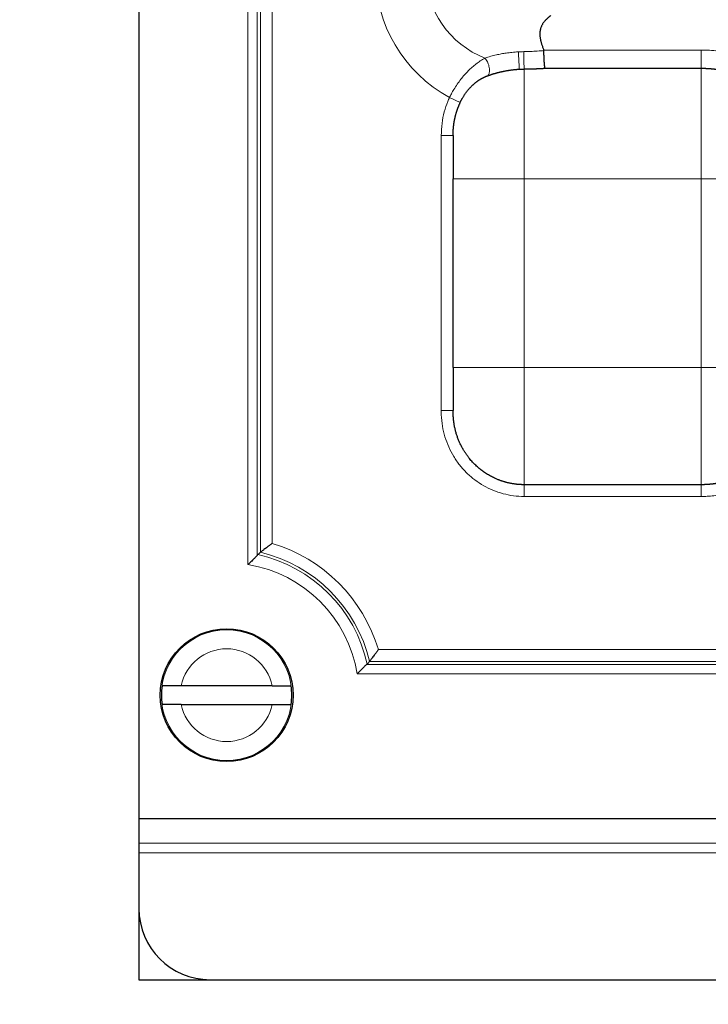
# Model space of a CAD drawing. Units: millimetres. Extents: x 0 to 420, y 0 to 297.
# Drawn here: x 140 to 147, y 220 to 230 of the extents above; entities that cross this region are included whole.
import ezdxf

# ---------------------------------------------------------------- set-up
doc = ezdxf.new("R2010")
doc.units = ezdxf.units.MM
doc.linetypes.add('K5LT_BASIC', pattern=[0])
doc.linetypes.add('K5LT_THIN', pattern=[0])
doc.layers.add('Системный слой', color=7, linetype='Continuous')
doc.styles.add('KDIMTEXTSTYLE', font='GOST_AU.SHX', dxfattribs={"width": 0.96, "oblique": 15, "height": 5})
doc.dimstyles.new('KDIMSTYLE (0.25)', dxfattribs={"dimtxt": 5, "dimasz": 1, "dimexe": 2, "dimexo": 0, "dimgap": 1, "dimtad": 1, "dimlfac": 4, "dimtxsty": 'KDIMTEXTSTYLE', "dimsah": 1, "dimcen": 0, "dimdle": 1, "dimadec": 0, "dimazin": 0, "dimtfac": 0.667, "dimtmove": 0, "dimatfit": 3, "dimfxl": 1, "dimtvp": 1, "dimtolj": 1, "dimtzin": 0, "dimarcsym": 0})

# ---------------------------------------------------------------- blocks, each defined once
blk = doc.blocks.new('U6')
at = {"layer": 'Системный слой', "color": 7, "linetype": 'K5LT_THIN', "lineweight": 13}
blk.add_line((183.565, 221.742), (141.44, 221.742), dxfattribs=at)
blk = doc.blocks.new('U7')
at = {"layer": 'Системный слой', "color": 7, "linetype": 'K5LT_THIN', "lineweight": 13}
blk.add_line((183.565, 221.639), (141.44, 221.639), dxfattribs=at)
blk = doc.blocks.new('KDIMARROW_01')
at = {"layer": 'Системный слой'}
blk.add_hatch(color=0, dxfattribs=at).paths.add_polyline_path([(0, 0), (-5, 0.658), (-4.5, 0), (-5, -0.658)])
at = {"layer": 'Системный слой', "color": 0, "linetype": 'K5LT_THIN', "lineweight": 13}
for p, q in [((116.44, 139.087), (116.19, 139.087)), ((-4.5, 0), (-5, 0.658)), ((-5, 0.658), (0, 0)), ((0, 0), (-5, -0.658)), ((-5, -0.658), (-4.5, 0))]:
    blk.add_line(p, q, dxfattribs=at)

msp = doc.modelspace()

# ---------------------------------------------------------------- linework, layer by layer
at = {"layer": 'Системный слой', "color": 5, "linetype": 'K5LT_BASIC', "lineweight": 30, "true_color": 0x0000ff}
for p, q in [((141.4397, 241.5517), (141.4397, 220.3017)), ((145.722, 229.9119), (147.3695, 229.9119)), ((144.7524, 229.2014), (144.7524, 228.7472)), ((144.7524, 226.7561), (144.7524, 228.7472)), ((144.7524, 226.7561), (144.7524, 226.3019)), ((147.3695, 225.5207), (145.5024, 225.5207)), ((141.8861, 223.4017), (141.6847, 223.4017)), ((142.8432, 223.4017), (141.8861, 223.4017)), ((142.8432, 223.4017), (143.0447, 223.4017)), ((141.8861, 223.2017), (141.6847, 223.2017)), ((141.8861, 223.2017), (142.8432, 223.2017)), ((142.8432, 223.2017), (143.0447, 223.2017)), ((141.4397, 222.0017), (183.5647, 222.0017)), ((141.4397, 220.3017), (183.5647, 220.3017))]:
    msp.add_line(p, q, dxfattribs=at)
at = {"layer": 'Системный слой', "color": 7, "linetype": 'K5LT_THIN', "lineweight": 13}
for p, q in [((142.5896, 237.1748), (142.5896, 224.6785)), ((142.6881, 237.0739), (142.6881, 224.7794)), ((142.7215, 237.0454), (142.7215, 224.8079)), ((142.8446, 236.951), (142.8446, 224.9023)), ((147.3695, 230.1039), (145.7097, 230.1039)), ((147.3695, 230.1039), (147.3695, 229.9119)), ((145.5024, 229.904), (145.5024, 228.7472)), ((147.3695, 229.9119), (147.3695, 228.7472)), ((144.8273, 229.5504), (144.7148, 229.6033)), ((144.6274, 226.3019), (144.6274, 229.2014)), ((144.7524, 229.2014), (144.6274, 229.2014)), ((144.7524, 228.7472), (145.5024, 228.7472)), ((145.5024, 228.7472), (147.3695, 228.7472)), ((145.5024, 226.7561), (145.5024, 228.7472)), ((147.3695, 228.7472), (147.3695, 226.7561)), ((148.3693, 228.7472), (147.3695, 228.7472)), ((144.7524, 226.7561), (145.5024, 226.7561)), ((145.5024, 225.5207), (145.5024, 226.7561)), ((147.3695, 226.7561), (145.5024, 226.7561)), ((148.3695, 226.7561), (147.3695, 226.7561)), ((147.3695, 225.5207), (147.3695, 226.7561)), ((144.7524, 226.3019), (144.6274, 226.3019)), ((145.5024, 225.5207), (145.5024, 225.3971)), ((147.3695, 225.5207), (147.3695, 225.3971)), ((147.3695, 225.3971), (145.5024, 225.3971)), ((143.9653, 223.7815), (154.314, 223.7815)), ((143.8424, 223.6251), (154.4369, 223.6251)), ((143.8709, 223.6584), (154.4084, 223.6584)), ((143.7415, 223.5266), (154.5378, 223.5266))]:
    msp.add_line(p, q, dxfattribs=at)
at = {"layer": 'Системный слой', "color": 5, "linetype": 'K5LT_BASIC', "lineweight": 30, "true_color": 0x0000ff}
msp.add_circle((142.3647, 223.3017), 0.7, dxfattribs=at)
at = {"layer": 'Системный слой', "color": 7, "linetype": 'K5LT_THIN', "lineweight": 13}
msp.add_circle((142.3647, 223.3017), 0.6887, dxfattribs=at)
for centre, radius, start, end in [((145.4397, 230.9267), 1.5088, 118.71163, 241.28838), ((145.4397, 230.9267), 0.9732, 111.13858, 248.86142), ((145.5255, 228.5771), 1.51, 91.05326, 93.25797), ((142.3647, 223.3017), 1.671, 16.68944, 73.31056), ((142.3647, 223.3017), 1.5182, 12.44161, 77.55839), ((142.3647, 223.3017), 1.5479, 13.32626, 76.67374), ((142.3647, 223.3017), 1.3951, 9.27969, 80.72031), ((142.3647, 223.3017), 0.4889, 11.80276, 168.19724), ((142.3647, 223.3017), 0.4889, 191.80276, 348.19724)]:
    msp.add_arc(centre, radius, start, end, dxfattribs=at)
at = {"layer": 'Системный слой', "color": 5, "linetype": 'K5LT_BASIC', "lineweight": 30, "true_color": 0x0000ff}
for centre, radius, start, end in [((145.7727, 220.9492), 4.9193, 128.33579, 128.77808), ((140.0122, 226.7098), 4.9194, 321.22193, 321.66421), ((142.3647, 223.3017), 0.6873, 171.63426, 188.36574), ((142.3647, 223.3017), 0.6873, 0, 8.36574), ((142.3647, 223.3017), 0.6873, 351.63426, 0), ((142.1897, 221.0517), 0.75, 180, 270)]:
    msp.add_arc(centre, radius, start, end, dxfattribs=at)
for points, degree, knots in [([(145.7825, 230.4663), (145.7771, 230.4622), (145.767, 230.4544), (145.7529, 230.443), (145.7411, 230.4325), (145.731, 230.4225), (145.722, 230.4128), (145.7137, 230.4033), (145.7064, 230.3939), (145.6999, 230.3844), (145.6936, 230.3746), (145.688, 230.3641), (145.6829, 230.3532), (145.6787, 230.3425), (145.6753, 230.332), (145.6726, 230.322), (145.6706, 230.3123), (145.6691, 230.3028), (145.668, 230.293), (145.6673, 230.2828), (145.667, 230.2724), (145.6673, 230.2621), (145.6679, 230.2516), (145.6689, 230.2407), (145.6705, 230.2295), (145.6724, 230.2179), (145.6748, 230.2058), (145.6779, 230.193), (145.6816, 230.1797), (145.6857, 230.1656), (145.6908, 230.1507), (145.6966, 230.135), (145.7029, 230.1192), (145.7074, 230.1089), (145.7097, 230.1039)], 3, [0, 0, 0, 0, 1.6395103, 3.0851424, 4.3479349, 5.4278878, 6.4874631, 7.4683163, 8.3805687, 9.260912, 10.1566524, 11.0891609, 12.0216615, 12.9339679, 13.7945871, 14.6223411, 15.4159962, 16.1754965, 16.9700397, 17.8407638, 18.7229261, 19.5633459, 20.4615602, 21.4139595, 22.4057937, 23.4468663, 24.5598263, 25.75655, 27.0559267, 28.4210547, 29.9146301, 31.6046659, 33.3208427, 35, 35, 35, 35]), ([(145.7109, 230.0979), (145.7109, 230.0983), (145.7108, 230.099), (145.7108, 230.1), (145.7106, 230.1009), (145.7104, 230.1019), (145.7101, 230.1028), (145.7098, 230.1035), (145.7097, 230.1039)], 3, [0, 0, 0, 0, 1.7091135, 2.9400016, 4.4321224, 5.9387267, 7.2036464, 9, 9, 9, 9]), ([(145.722, 229.9119), (145.7212, 229.9152), (145.7196, 229.9232), (145.7168, 229.9443), (145.7142, 229.9722), (145.7123, 230.0046), (145.7113, 230.0304), (145.7107, 230.0548), (145.7105, 230.0775), (145.7107, 230.0914), (145.7109, 230.0979)], 3, [0, 0, 0, 0, 1.3430334, 2.5314434, 4.8935399, 6.232582, 7.5334082, 8.7030768, 9.8422914, 11, 11, 11, 11]), ([(144.8273, 229.5504), (144.8313, 229.5589), (144.8354, 229.5673), (144.8397, 229.5756), (144.882, 229.6548), (144.9372, 229.7246), (144.9949, 229.7751), (145.0568, 229.8102), (145.1202, 229.8336)], 5, [0, 0, 0, 0, 0, 0, 0.1753007, 0.1753007, 0.1753007, 1.6890362, 1.6890362, 1.6890362, 1.6890362, 1.6890362, 1.6890362]), ([(148.3578, 226.406), (148.3421, 226.2872), (148.3116, 226.1723), (148.2635, 226.0622), (148.1394, 225.8623), (147.9641, 225.7068), (147.866, 225.6426), (147.7079, 225.5697), (147.5392, 225.5329), (147.4829, 225.5247), (147.4262, 225.5207), (147.3695, 225.5207)], 5, [0, 0, 0, 0, 0, 0, 2.3551294, 2.3551294, 2.3551294, 4.6999752, 4.6999752, 4.6999752, 5.8516188, 5.8516188, 5.8516188, 5.8516188, 5.8516188, 5.8516188]), ([(145.5024, 225.5207), (145.4062, 225.5207), (145.3101, 225.5363), (145.2173, 225.5675), (145.0449, 225.659), (144.9099, 225.8005), (144.8543, 225.8818), (144.7921, 226.0146), (144.7619, 226.1574), (144.7554, 226.2055), (144.7524, 226.2537), (144.7524, 226.3019)], 5, [0.0000032, 0.0000032, 0.0000032, 0.0000032, 0.0000032, 0.0000032, 1.9513301, 1.9513301, 1.9513301, 3.9063806, 3.9063806, 3.9063806, 4.8732357, 4.8732357, 4.8732357, 4.8732357, 4.8732357, 4.8732357]), ([(142.8446, 224.9023), (142.8352, 224.8954), (142.8177, 224.8822), (142.7942, 224.8644), (142.7746, 224.8494), (142.7587, 224.837), (142.7455, 224.8268), (142.735, 224.8185), (142.7265, 224.8119), (142.7228, 224.8089), (142.7215, 224.8079)], 3, [0, 0, 0, 0, 1.9119404, 3.6003028, 4.9976901, 6.3329906, 7.5169357, 8.6169228, 9.7600576, 11, 11, 11, 11]), ([(142.6881, 224.7794), (142.6866, 224.7763), (142.6815, 224.7697), (142.6702, 224.7572), (142.6575, 224.7443), (142.6437, 224.7308), (142.6282, 224.7158), (142.61, 224.6983), (142.5969, 224.6856), (142.5896, 224.6785)], 3, [0, 0, 0, 0, 1.6327117, 3.0656499, 4.2863497, 5.5399588, 6.8288983, 8.2446813, 10, 10, 10, 10]), ([(143.9653, 223.7815), (143.9585, 223.7725), (143.9459, 223.7556), (143.9285, 223.7326), (143.9134, 223.713), (143.9004, 223.6962), (143.8892, 223.6817), (143.8803, 223.6703), (143.8742, 223.6626), (143.8718, 223.6595), (143.8709, 223.6584)], 3, [0, 0, 0, 0, 1.8555439, 3.4675362, 4.8859737, 6.2526387, 7.5675312, 8.8717133, 10.0158695, 11, 11, 11, 11]), ([(143.8424, 223.6251), (143.8393, 223.6236), (143.8327, 223.6185), (143.8202, 223.6072), (143.8073, 223.5945), (143.7938, 223.5807), (143.7788, 223.5652), (143.7613, 223.547), (143.7486, 223.5339), (143.7415, 223.5266)], 3, [0, 0, 0, 0, 1.6327651, 3.0657581, 4.2865058, 5.5401854, 6.8292225, 8.2451116, 10, 10, 10, 10])]:
    msp.add_open_spline(points, degree=degree, knots=knots, dxfattribs=at)
at = {"layer": 'Системный слой', "color": 7, "linetype": 'K5LT_THIN', "lineweight": 13}
for points, knots in [([(145.0887, 230.0189), (145.1081, 230.0256), (145.1466, 230.0376), (145.2049, 230.0523), (145.2596, 230.0635), (145.3139, 230.0725), (145.3737, 230.0799), (145.4168, 230.0834), (145.4397, 230.0847)], [0, 0, 0, 0, 1.8853151, 3.5078705, 4.8207867, 6.0868233, 7.4642679, 9, 9, 9, 9]), ([(145.4486, 229.9019), (145.4487, 229.9053), (145.4488, 229.9135), (145.4485, 229.935), (145.4475, 229.9628), (145.4459, 229.9951), (145.4444, 230.0207), (145.4428, 230.0447), (145.4412, 230.066), (145.4402, 230.0788), (145.4397, 230.0847)], [0, 0, 0, 0, 1.3610721, 2.5657907, 4.9558902, 6.314097, 7.6366059, 8.8376495, 9.9413907, 11, 11, 11, 11]), ([(145.5024, 229.904), (145.502, 229.9074), (145.5014, 229.9156), (145.5002, 229.937), (145.4992, 229.9648), (145.4984, 229.9971), (145.4979, 230.0228), (145.4977, 230.0468), (145.4976, 230.0682), (145.4977, 230.0809), (145.4977, 230.0868)], [0, 0, 0, 0, 1.3615643, 2.5667207, 4.9577553, 6.3160838, 7.6390215, 8.8399268, 9.9431087, 11, 11, 11, 11]), ([(145.0887, 230.0189), (145.072, 230.0098), (145.0404, 229.9909), (144.995, 229.9584), (144.9531, 229.9238), (144.9125, 229.8858), (144.8723, 229.8431), (144.8332, 229.7959), (144.7957, 229.7445), (144.7625, 229.6927), (144.7357, 229.6451), (144.721, 229.6162), (144.7148, 229.6033)], [0, 0, 0, 0, 1.6443183, 3.0761349, 4.3612678, 5.668785, 6.9986866, 8.3182872, 9.6589865, 11.0239251, 12.133585, 13, 13, 13, 13]), ([(145.1202, 229.8336), (145.1236, 229.8381), (145.1291, 229.848), (145.1341, 229.8658), (145.1363, 229.8854), (145.1356, 229.9077), (145.1315, 229.9325), (145.1241, 229.9574), (145.1143, 229.9803), (145.1025, 230.0011), (145.0935, 230.0132), (145.0887, 230.0189)], [0, 0, 0, 0, 1.4371314, 2.7089292, 3.9020968, 5.2286654, 6.6800615, 8.0994412, 9.4187654, 10.6646655, 12, 12, 12, 12]), ([(144.6274, 229.2014), (144.6287, 229.2448), (144.63, 229.2882), (144.641, 229.3716), (144.6489, 229.4121), (144.6694, 229.4889), (144.6819, 229.526), (144.7023, 229.5758), (144.7086, 229.5896), (144.7148, 229.6033)], [33.6366053, 33.6366053, 33.6366053, 33.6366053, 34.3255305, 34.3255305, 34.9676794, 34.9676794, 35.5783847, 35.5783847, 35.8156631, 35.8156631, 35.8156631, 35.8156631]), ([(148.4813, 226.3894), (148.4722, 226.3348), (148.463, 226.2802), (148.4355, 226.1803), (148.4196, 226.1338), (148.3842, 226.0485), (148.3649, 226.0088), (148.3219, 225.9317), (148.2977, 225.8939), (148.2445, 225.8205), (148.2148, 225.7845), (148.1513, 225.7166), (148.117, 225.6842), (148.0446, 225.624), (148.0058, 225.5958), (147.9258, 225.545), (147.8839, 225.522), (147.7981, 225.4819), (147.7536, 225.4645), (147.6642, 225.4359), (147.6186, 225.4244), (147.5264, 225.4072), (147.4792, 225.4015), (147.4113, 225.3977), (147.3904, 225.3974), (147.3695, 225.3971)], [32.2010943, 32.2010943, 32.2010943, 32.2010943, 33.0633149, 33.0633149, 33.8334409, 33.8334409, 34.529631, 34.529631, 35.2394195, 35.2394195, 35.9790965, 35.9790965, 36.7290912, 36.7290912, 37.4907837, 37.4907837, 38.2521807, 38.2521807, 39.0132187, 39.0132187, 39.7632285, 39.7632285, 40.5221222, 40.5221222, 40.8569063, 40.8569063, 40.8569063, 40.8569063]), ([(145.5024, 225.3971), (145.4648, 225.3983), (145.4272, 225.3996), (145.353, 225.4093), (145.3159, 225.4166), (145.2436, 225.4359), (145.2077, 225.448), (145.1396, 225.476), (145.1067, 225.492), (145.043, 225.5281), (145.0118, 225.5486), (144.9527, 225.593), (144.9243, 225.6173), (144.8711, 225.669), (144.846, 225.6968), (144.7996, 225.7551), (144.7781, 225.7861), (144.7392, 225.8502), (144.7217, 225.884), (144.691, 225.9531), (144.6778, 225.9892), (144.6558, 226.0624), (144.6471, 226.1003), (144.6341, 226.1776), (144.6301, 226.2178), (144.6277, 226.2723), (144.6275, 226.2871), (144.6274, 226.3019)], [32.7762511, 32.7762511, 32.7762511, 32.7762511, 33.3692532, 33.3692532, 33.9623747, 33.9623747, 34.555728, 34.555728, 35.1293858, 35.1293858, 35.7137561, 35.7137561, 36.299227, 36.299227, 36.8860312, 36.8860312, 37.4755379, 37.4755379, 38.0691567, 38.0691567, 38.6676971, 38.6676971, 39.2737364, 39.2737364, 39.9059891, 39.9059891, 40.1419602, 40.1419602, 40.1419602, 40.1419602])]:
    msp.add_open_spline(points, degree=3, knots=knots, dxfattribs=at)
for points in [[(145.4977, 230.0868), (145.5217, 230.0873), (145.5696, 230.0887), (145.6408, 230.0924), (145.6877, 230.0959), (145.7109, 230.0979)], [(147.6308, 230.083), (147.602, 230.0871), (147.5444, 230.0955), (147.4571, 230.1024), (147.3987, 230.1036), (147.3695, 230.1039)]]:
    msp.add_open_spline(points, degree=3, dxfattribs=at)
at = {"layer": 'Системный слой', "color": 5, "linetype": 'K5LT_BASIC', "lineweight": 30, "true_color": 0x0000ff}
for points, degree in [([(145.1202, 229.8336), (145.1766, 229.8544), (145.2392, 229.8729), (145.3064, 229.8877), (145.3771, 229.8975), (145.4486, 229.9019)], 5), ([(145.4486, 229.9019), (145.4594, 229.9026), (145.4701, 229.9031), (145.4809, 229.9035), (145.4916, 229.9038), (145.5024, 229.904)], 5), ([(145.5024, 229.904), (145.5465, 229.9045), (145.5906, 229.9056), (145.6346, 229.9072), (145.6784, 229.9093), (145.722, 229.9119)], 5), ([(147.3695, 229.9119), (147.4082, 229.9119), (147.4469, 229.9103), (147.4855, 229.9072), (147.524, 229.9026), (147.5622, 229.8965)], 5), ([(144.7524, 229.2014), (144.7524, 229.2733), (144.7591, 229.3456), (144.7741, 229.417), (144.797, 229.4855), (144.8273, 229.5504)], 5), ([(142.6918, 224.7842), (142.6905, 224.7832), (142.6893, 224.7816), (142.6881, 224.7794)], 3), ([(143.8472, 223.6287), (143.8462, 223.6275), (143.8446, 223.6263), (143.8424, 223.6251)], 3)]:
    msp.add_open_spline(points, degree=degree, dxfattribs=at)

# ---------------------------------------------------------------- block references
at = {"layer": 'Системный слой'}
for name in ['U6', 'U7']:
    msp.add_blockref(name, (0, 0), dxfattribs=at)

# ---------------------------------------------------------------- dimensions: what is measured, and where the dimension line sits
at = {"layer": 'Системный слой', "color": 7}
for base, p1, p2, location in [((83.3147, 187.1547), (195.5647, 230.9267), (83.3147, 228.4265), (139.4397, 187.1547)), ((91.0647, 201.1878), (187.8147, 224.6767), (91.0647, 224.6767), (139.4397, 201.1878))]:
    msp.add_linear_dim(base=base, p1=p1, p2=p2, location=location, dimstyle='KDIMSTYLE (0.25)', override={"dimexo": 0, "dimpost": '\\H5.0;\\W0.965;\\Q0;<>', "dimblk1": 'KDIMARROW_01', "dimblk2": 'KDIMARROW_01', "dimse1": 0, "dimse2": 0, "dimclrt": 7, "dimtolj": 1}, dxfattribs=at).render()

doc.saveas('drawing.dxf')
